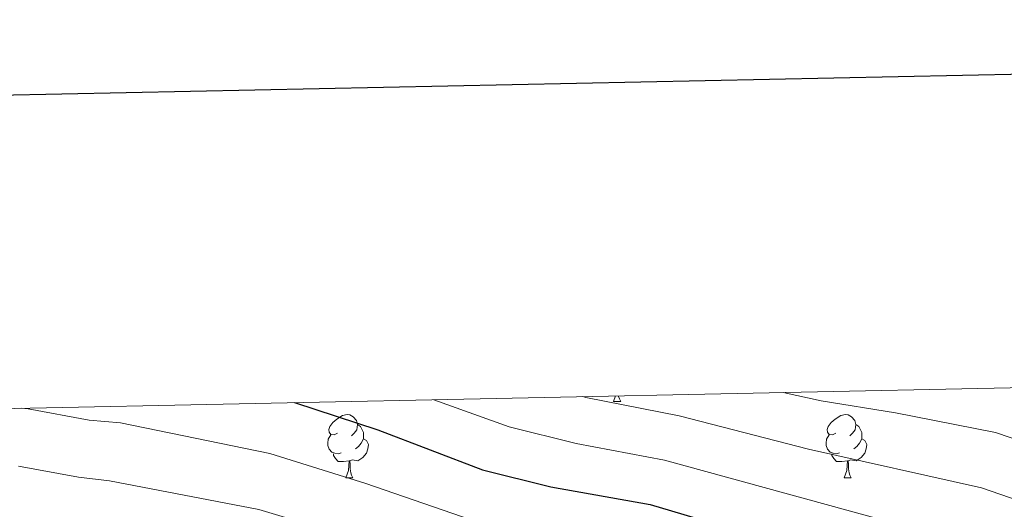
# Model space of a CAD drawing. Units: metres. Extents: x 640783 to 645298, y 729680 to 732742.
# Drawn here: x 643175 to 643332, y 732421 to 732498 of the extents above; entities that cross this region are included whole.
import ezdxf

# ---------------------------------------------------------------- set-up
doc = ezdxf.new("R2010")
doc.units = ezdxf.units.M
doc.header["$MEASUREMENT"] = 0
for name, color, linetype, lineweight in [('Carátula', 7, 'Continuous', 5), ('Elementos auxiliares', 7, 'Continuous', 5), ('Entidades rústicas y varios', 7, 'Continuous', 5), ('Relieve y altimetría', 7, 'Continuous', 5)]:
    doc.layers.add(name, color=color, linetype=linetype, lineweight=lineweight)

msp = doc.modelspace()

# ---------------------------------------------------------------- linework, layer by layer
at = {"layer": 'Carátula', "color": 7, "linetype": 'Continuous', "lineweight": 25, "flags": 128}
msp.add_lwpolyline([(641592.47, 732453.5700000001), (641644.6300000001, 730039.1499999999), (645198.78, 730115.9199999999), (645146.7, 732527.3400000001), (641592.47, 732453.5700000001)], dxfattribs=at)
at = {"layer": 'Carátula', "color": 7, "linetype": 'Continuous', "lineweight": 5}
msp.add_3dface([(640844.4099999999, 729679.97), (645298.45, 729772.4199999999), (645236.8200000001, 732741.78), (640782.77, 732649.3300000001)], dxfattribs=at)
at = {"layer": 'Elementos auxiliares', "color": 250, "linetype": 'Continuous', "lineweight": 5}
msp.add_3dface([(641714.52, 730091.96), (641667.1100000001, 732405.26), (645078.4099999999, 732476.0900000001), (645126.97, 730162.79)], dxfattribs=at)
at = {"layer": 'Entidades rústicas y varios', "color": 92, "linetype": 'Continuous', "lineweight": 5}
for p, q in [((643269.3200000001, 732437.6699999999), (643269.6499999999, 732438.53)), ((643269.3200000001, 732437.6699999999), (643270.45, 732437.6699999999)), ((643226.69, 732425.53), (643227.81, 732425.53)), ((643306.02, 732425.53), (643307.1399999999, 732425.53))]:
    msp.add_line(p, q, dxfattribs=at)
at = {"layer": 'Entidades rústicas y varios', "color": 92, "linetype": 'Continuous', "lineweight": 5, "flags": 128}
for points in [[(643270.1100000001, 732438.54), (643270.1200000001, 732438.47), (643270.24, 732438.0700000001), (643270.45, 732437.6699999999)], [(643225.3899999999, 732432.5900000001), (643224.8600000001, 732432.3300000001), (643224.3300000001, 732432.3800000001), (643224.06, 732432.75), (643224.01, 732433.1799999999), (643224.1699999999, 732433.7), (643224.6499999999, 732434.29), (643225.28, 732434.8200000001), (643226.1799999999, 732435.4099999999), (643226.9299999999, 732435.5700000001), (643227.3500000001, 732435.51), (643227.8800000001, 732435.2), (643228.4099999999, 732434.6100000001), (643228.5700000001, 732433.97), (643228.46, 732433.1200000001), (643228.04, 732432.5900000001), (643227.6200000001, 732432.1699999999)], [(643304.72, 732432.5900000001), (643304.19, 732432.3300000001), (643303.6599999999, 732432.3800000001), (643303.3899999999, 732432.75), (643303.3400000001, 732433.1799999999), (643303.5, 732433.7), (643303.98, 732434.29), (643304.6100000001, 732434.8200000001), (643305.51, 732435.4099999999), (643306.26, 732435.5700000001), (643306.6799999999, 732435.51), (643307.21, 732435.2), (643307.74, 732434.6100000001), (643307.8999999999, 732433.97), (643307.79, 732433.1200000001), (643307.3700000001, 732432.5900000001), (643306.95, 732432.1699999999)], [(643228.5700000001, 732433.97), (643229.05, 732433.6599999999), (643229.3600000001, 732433.02), (643229.52, 732432.7), (643229.52, 732432.1200000001), (643229.52, 732431.69), (643229.1499999999, 732431), (643228.73, 732430.52), (643228.25, 732430.1000000001)], [(643307.8999999999, 732433.97), (643308.3800000001, 732433.6599999999), (643308.69, 732433.02), (643308.8500000001, 732432.7), (643308.8500000001, 732432.1200000001), (643308.8500000001, 732431.69), (643308.48, 732431), (643308.06, 732430.52), (643307.5800000001, 732430.1000000001)], [(643225.97, 732429.51), (643225.55, 732429.3500000001), (643224.96, 732429.4099999999), (643224.49, 732429.6200000001), (643224.06, 732430.05), (643223.8500000001, 732430.6300000001), (643223.8500000001, 732431.05), (643223.8999999999, 732431.6400000001), (643224.3300000001, 732432.3300000001)], [(643305.3, 732429.51), (643304.8800000001, 732429.3500000001), (643304.29, 732429.4099999999), (643303.8200000001, 732429.6200000001), (643303.3899999999, 732430.05), (643303.1799999999, 732430.6300000001), (643303.1799999999, 732431.05), (643303.23, 732431.6400000001), (643303.6599999999, 732432.3300000001)], [(643229.52, 732431.69), (643229.98, 732431.44), (643230.3200000001, 732430.8300000001), (643230.21, 732430.1000000001), (643230, 732429.46), (643229.4199999999, 732428.72), (643228.6200000001, 732428.24), (643227.77, 732428.3500000001), (643227.3400000001, 732428.22)], [(643308.8500000001, 732431.69), (643309.31, 732431.44), (643309.6499999999, 732430.8300000001), (643309.54, 732430.1000000001), (643309.3300000001, 732429.46), (643308.75, 732428.72), (643307.95, 732428.24), (643307.1000000001, 732428.3500000001), (643306.6699999999, 732428.22)], [(643227.23, 732428.22), (643226.3400000001, 732428.1300000001), (643225.5, 732428.1300000001), (643225.0700000001, 732428.56), (643224.75, 732429.04), (643224.75, 732429.3500000001)], [(643306.56, 732428.22), (643305.6699999999, 732428.1300000001), (643304.8300000001, 732428.1300000001), (643304.3999999999, 732428.56), (643304.0800000001, 732429.04), (643304.0800000001, 732429.3500000001)], [(643226.69, 732425.53), (643227.1200000001, 732426.69), (643227.23, 732428.22), (643227.3400000001, 732428.22), (643227.3800000001, 732427.6300000001), (643227.4099999999, 732426.95), (643227.48, 732426.3300000001), (643227.6000000001, 732425.9299999999), (643227.81, 732425.53)], [(643306.02, 732425.53), (643306.45, 732426.69), (643306.56, 732428.22), (643306.6699999999, 732428.22), (643306.71, 732427.6300000001), (643306.74, 732426.95), (643306.81, 732426.3300000001), (643306.9299999999, 732425.9299999999), (643307.1399999999, 732425.53)]]:
    msp.add_lwpolyline(points, dxfattribs=at)
at = {"layer": 'Relieve y altimetría', "color": 30, "linetype": 'Continuous', "lineweight": 5, "flags": 128}
for points, elevation in [([(643264.4099999999, 732438.4299999999), (643264.8899999999, 732438.3), (643279.74, 732435.3700000001), (643300.3600000001, 732430.0900000001), (643327.8700000001, 732423.9199999999), (643344.3600000001, 732418.23), (643378.1799999999, 732409.02), (643400.44, 732404.51), (643422.25, 732400.9099999999), (643431.95, 732398.31), (643477.6599999999, 732388.3999999999), (643499.98, 732384.31), (643503.44, 732383.3600000001), (643515.6699999999, 732381.95), (643531.51, 732378.6599999999), (643555.53, 732371.6499999999), (643562.0700000001, 732368.9299999999), (643573.8800000001, 732360.75), (643575.46, 732358.8200000001), (643578.9199999999, 732355.5900000001), (643583.1799999999, 732347.6000000001), (643584.28, 732345.75)], 590), ([(643296.3, 732439.0900000001), (643302.3400000001, 732437.75), (643314.22, 732435.8400000001), (643330.1399999999, 732432.73), (643346.47, 732427.1499999999), (643364.1000000001, 732421.78), (643380.19, 732417.46), (643402.55, 732413.6499999999), (643426.1000000001, 732410.79), (643434.75, 732408.74), (643457.54, 732404.4299999999), (643479.3999999999, 732399.49), (643505.6499999999, 732395.1400000001), (643517.96, 732394.22), (643530.19, 732391.6499999999), (643560.1499999999, 732382.73), (643567.8500000001, 732379.5)], 585), ([(643175.06, 732436.5700000001), (643176.1300000001, 732436.47), (643185.8300000001, 732434.6599999999), (643190.81, 732434.27), (643214.6200000001, 732429.3600000001), (643229.8999999999, 732424.6100000001), (643246.6499999999, 732418.8400000001), (643256.78, 732416.3900000001), (643272.46, 732413.3900000001), (643287.01, 732409.22), (643310.6300000001, 732401.6300000001), (643321.6200000001, 732398.56), (643337.5, 732393.25), (643412.79, 732373.48), (643424.8700000001, 732369.8400000001), (643447.25, 732364.52), (643459.6100000001, 732361.1799999999), (643473.95, 732358.5900000001), (643487.9199999999, 732354.69), (643494.96, 732353.24), (643533.94, 732345.22), (643534.6200000001, 732344.95)], 605), ([(643573.6200000001, 732345.5800000001), (643572.77, 732346.95), (643569.6200000001, 732349.6599999999), (643566.02, 732352.3600000001), (643556.4099999999, 732358.31), (643548.54, 732361.3800000001), (643528.49, 732366.8400000001), (643501.24, 732371.5900000001), (643481.94, 732376.22), (643464.01, 732379.6400000001), (643452.48, 732382.5700000001), (643429.1599999999, 732387.8900000001), (643419.0800000001, 732390.9199999999), (643398.3300000001, 732395.3600000001), (643373.53, 732401.24), (643342.28, 732409.4199999999), (643325.6000000001, 732415.1100000001), (643277.45, 732428.3200000001), (643263.3400000001, 732430.98), (643252.69, 732433.6200000001), (643240.73, 732437.9299999999)], 595), ([(643174.6000000001, 732427.3500000001), (643184.1300000001, 732425.6000000001), (643189.0900000001, 732425.05), (643212.8700000001, 732420.45), (643244.8600000001, 732410.8700000001), (643269.8400000001, 732405.46), (643281.0700000001, 732402.3900000001), (643305.8500000001, 732394.6699999999), (643319.9099999999, 732390.8200000001), (643334.78, 732385.8400000001), (643368.1599999999, 732376.49), (643380.97, 732373.4199999999), (643388.8300000001, 732371.1200000001), (643411.3200000001, 732365.56), (643423.3800000001, 732362.23), (643443.8600000001, 732357.54), (643457.3800000001, 732353.99), (643468.78, 732351.8800000001), (643480.1799999999, 732348.7), (643484.8600000001, 732347.78), (643499.56, 732344.8), (643500.8500000001, 732344.3999999999)], 610)]:
    msp.add_lwpolyline(points, dxfattribs=dict(at, elevation=elevation))
at = {"layer": 'Relieve y altimetría', "color": 30, "linetype": 'Continuous', "lineweight": 25, "elevation": 600, "flags": 128}
msp.add_lwpolyline([(643218.51, 732437.47), (643231.79, 732433.1599999999), (643248.44, 732426.81), (643259.3300000001, 732424.1000000001), (643275.1599999999, 732421.29), (643289.27, 732417.1000000001), (643313.44, 732409.1499999999), (643323.3300000001, 732406.3), (643337.79, 732401.28)], dxfattribs=at)

doc.saveas('drawing.dxf')
